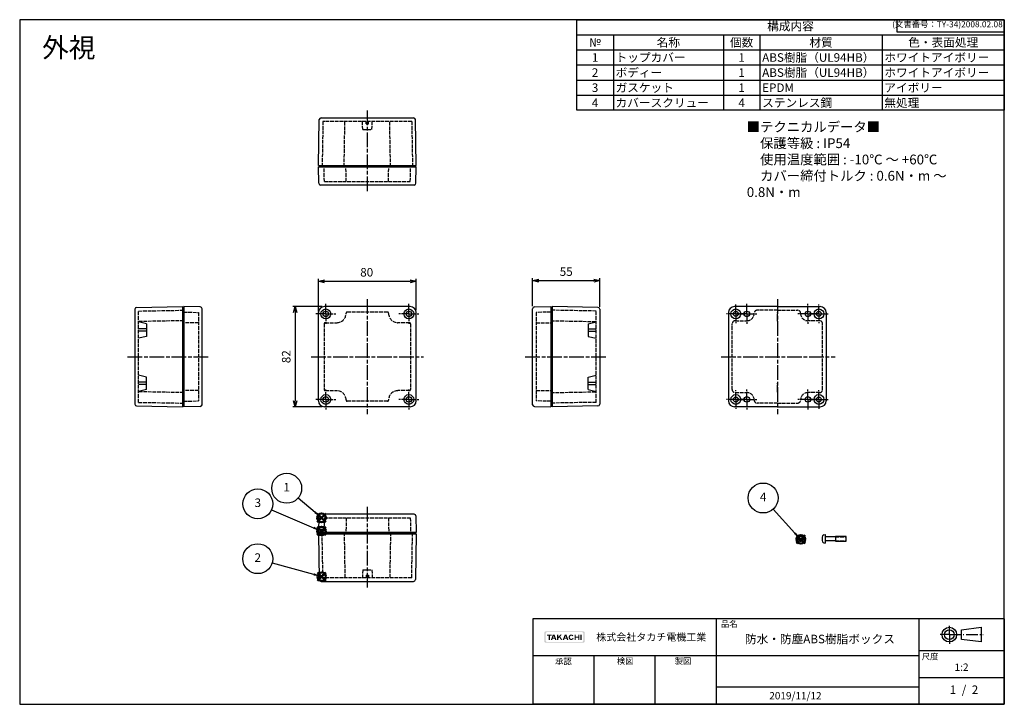
# Model space of a CAD drawing. Units: millimetres. Extents: x -72 to 1550, y 743 to 1303.
# Drawn here: x -72 to 734, y 743 to 1303 of the extents above; entities that cross this region are included whole.
import ezdxf
from ezdxf.enums import TextEntityAlignment as Align

# ---------------------------------------------------------------- set-up
doc = ezdxf.new("R2010")
doc.units = ezdxf.units.MM
for name, pattern in [('AM_ISO02W050x2', [3.75, 3, -0.75]), ('AM_ISO08W050', [18, 12, -1.5, 3, -1.5]), ('AM_ISO08W050x2', [9, 6, -0.75, 1.5, -0.75]), ('gen7a', [6.875, 4.75, -0.875, 0.375, -0.875])]:
    doc.linetypes.add(name, pattern=pattern)
doc.layers.add('7A', color=4, linetype='gen7a')
doc.layers.add('RAHM2', color=1, linetype='Continuous')
doc.layers.add('AM_12', color=7, linetype='Continuous', lineweight=50, plot=False)
for name, color, linetype, lineweight in [('AM_5', 3, 'Continuous', 25), ('AM_7', 4, 'AM_ISO08W050', 25), ('AM_8', 1, 'Continuous', 25), ('ｶﾊﾞｰｽｸﾘｭｰ', 8, 'Continuous', 25), ('ｶﾊﾞｰｽｸﾘｭｰ0', 8, 'AM_ISO02W050x2', 25), ('ｶﾞｽｹｯﾄ', 5, 'Continuous', 25), ('ﾄｯﾌﾟｶﾊﾞｰ', 7, 'Continuous', 25), ('ﾄｯﾌﾟｶﾊﾞｰ0', 7, 'AM_ISO02W050x2', 25), ('ﾎﾞﾃﾞｨｰ', 2, 'Continuous', 25), ('ﾎﾞﾃﾞｨｰ0', 2, 'AM_ISO02W050x2', 25)]:
    doc.layers.add(name, color=color, linetype=linetype, lineweight=lineweight)
doc.styles.add('ACISOTS', font='isocp.shx', dxfattribs={"height": 1, "bigfont": 'extfont.shx'})
doc.styles.get("Standard").update_dxf_attribs({"font": 'ISOCP.SHX', "bigfont": 'EXTFONT.SHX'})
doc.styles.add('takachi1', font='txt', dxfattribs={"height": 2.5})
doc.dimstyles.new('AM_ISO$0', dxfattribs={"dimtxt": 3.5, "dimasz": 2.5, "dimexe": 1, "dimexo": 1, "dimgap": 1.5, "dimtad": 1, "dimdsep": 46, "dimtxsty": 'STANDARD', "dimblk": 'OPEN30', "dimcen": 0, "dimclrd": 3, "dimclre": 3, "dimclrt": 2, "dimadec": 0, "dimazin": 2, "dimtp": 0.1, "dimtm": 0.1, "dimtfac": 0.71, "dimtmove": 0, "dimatfit": 3, "dimldrblk": 'OPEN30', "dimfxl": 1, "dimlwd": -1, "dimlwe": -1, "dimarcsym": 0})

# ---------------------------------------------------------------- blocks, each defined once
blk = doc.blocks.new('TK-A3')
for p, q in [((359, 280), (359, 275)), ((359, 275), (403, 275))]:
    blk.add_line(p, q)
blk.add_lwpolyline([(0, 0), (403, 0), (403, 280), (0, 280.0000000000001)], close=True)
at = {"insert": (402.3592953827349, 276.108542987227), "char_height": 2.5, "width": 43.07840397728298, "attachment_point": 9}
blk.add_mtext('(文書番号：TY-34)2008.02.08', dxfattribs=at)
blk = doc.blocks.new('A$C0FAF06CF')
at = {"layer": 'AM_8'}
h = blk.add_hatch(color=1, dxfattribs=at)
edge = h.paths.add_edge_path()
edge.add_line((-8.013599999999968, -2.41150000000041), (8.013600000000068, -2.411500000000414))
edge.add_arc((8.013600000000054, -1.773380000000512), 0.6381199999999012, 270, 360)
edge.add_line((8.651719999999955, -1.773380000000512), (8.651719999999967, 1.773379999999486))
edge.add_arc((8.013600000000025, 1.773379999999429), 0.638119999999958, 5.1039e-12, 90.00000000000126)
edge.add_line((8.013599999999997, 2.41149999999939), (-8.013599999999997, 2.411499999999387))
edge.add_arc((-8.013600000000025, 1.773379999999436), 0.638119999999951, 89.99999999999682, 179.9999999999955)
edge.add_line((-8.651719999999983, 1.773379999999486), (-8.651719999999983, -1.773380000000505))
edge.add_arc((-8.013600000000025, -1.773380000000457), 0.638119999999951, 180.0000000000043, 270.0000000000045)
edge = h.paths.add_edge_path(flags=16)
edge.add_line((-7.47193999999996, 2.092439999999486), (7.471940000000017, 2.092439999999479))
edge.add_arc((7.471940000000046, 1.550779999999479), 0.5416600000000003, 7.958078640513122e-13, 90.00000000000148, ccw=False)
edge.add_line((8.013600000000025, 1.550779999999486), (8.013600000000025, -1.550780000000505))
edge.add_arc((7.471940000000017, -1.550780000000502), 0.5416600000000074, 270, 359.99999999999966, ccw=False)
edge.add_line((7.471940000000017, -2.092440000000506), (-7.47193999999996, -2.092440000000513))
edge.add_arc((-7.47193999999996, -1.550780000000505), 0.5416600000000074, 180, 270, ccw=False)
edge.add_line((-8.013599999999968, -1.550780000000505), (-8.013599999999968, 1.550779999999486))
edge.add_arc((-7.47193999999996, 1.550779999999486), 0.5416600000000003, 90, 180, ccw=False)
for points in [[(-5.453699999999969, 0.5935999999994924), (-5.453699999999969, 1.038799999999492), (-7.531299999999987, 1.038799999999492), (-7.531299999999987, 0.5935999999994924), (-6.759619999999983, 0.5935999999994924), (-6.759619999999983, -1.224300000000516), (-6.225379999999972, -1.224300000000516), (-6.225379999999972, 0.5935999999994924)], [(-3.146079999999983, 1.038799999999492), (-3.146079999999983, -1.224300000000516), (-2.671199999999942, -1.224300000000516), (-2.671199999999942, -0.6184186206901412), (-2.193432261217481, -0.1027759420753025), (-1.520149446800417, -1.224300000000516), (-0.9571799999999939, -1.224300000000516), (-1.851807874889658, 0.2659306476478651), (-1.135707252964408, 1.038799999999492), (-1.788279380580377, 1.038799999999492), (-2.671199999999942, 0.085886028951558), (-2.671199999999942, 1.038799999999492)], [(4.304715008555604, 1.038799999999492), (4.304715008555604, -1.224300000000516), (4.775885008555576, -1.224300000000516), (4.775885008555576, -0.315350000000512), (5.829525008555606, -0.315350000000512), (5.829525008555606, -1.224300000000516), (6.300695008555578, -1.224300000000516), (6.300695008555578, 1.038799999999492), (5.829525008555606, 1.038799999999492), (5.829525008555606, 0.1298499999994878), (4.775885008555576, 0.1298499999994878), (4.775885008555576, 1.038799999999492)], [(7.280135008555589, -1.224300000000516), (7.280135008555589, 1.038799999999492), (6.805255008555604, 1.038799999999492), (6.805255008555604, -1.224300000000516)]]:
    blk.add_hatch(color=1, dxfattribs=at).paths.add_polyline_path(points)
h = blk.add_hatch(color=1, dxfattribs=at)
h.paths.add_polyline_path([(-5.264049114754044, -1.224300000000516), (-5.084217508196672, -0.734580000000511), (-4.161102491803262, -0.734580000000511), (-3.981270885245876, -1.224300000000516), (-3.420619999999971, -1.224300000000516), (-4.251659999999958, 1.038799999999492), (-4.993659999999977, 1.038799999999492), (-5.82469999999995, -1.224300000000516)])
h.paths.add_polyline_path([(-4.332759934426206, -0.2671200000005083), (-4.912560065573728, -0.2671200000005083), (-4.622659999999967, 0.5223399999994971)], flags=16)
h = blk.add_hatch(color=1, dxfattribs=at)
h.paths.add_polyline_path([(-0.1961891147540484, -1.224300000000516), (-0.0163575081966769, -0.734580000000511), (0.9067575081967476, -0.734580000000511), (1.086589114754119, -1.224300000000516), (1.64724000000001, -1.224300000000516), (0.8162000000000375, 1.038799999999492), (0.0742000000000189, 1.038799999999492), (-0.7568399999999543, -1.224300000000516)])
h.paths.add_polyline_path([(0.7351000655737892, -0.2671200000005083), (0.1552999344262673, -0.2671200000005083), (0.4452000000000283, 0.5223399999994971)], flags=16)
h = blk.add_hatch(color=1, dxfattribs=at)
edge = h.paths.add_edge_path()
edge.add_ellipse((2.878960000000006, -0.0927500000005264), major_axis=(0, 0.7271600000000495), ratio=0.8673469387754511, start_angle=308.5505407908052, end_angle=246.5820184016549)
edge.add_line((3.469375036740871, -0.3484654247793539), (3.94113500855559, -0.5527900000005097))
edge.add_arc((2.878960000000006, -0.0927500000005122), 1.157520000000026, 38.550540790803325, 336.58201840165333, ccw=False)
edge.add_line((3.784208621486186, 0.6286219454599618), (3.397792961318373, 0.3206961337928842))
blk = doc.blocks.new('TK-仕様書NEW')
for p, q in [((0, 35), (-193, 35)), ((-193, 35), (-193, 0)), ((-118, 35), (-118, 0)), ((-35, 35), (-35, 0)), ((0, 35), (0, 0)), ((-17.5, 30.5), (-9.5, 31.5)), ((-17.5, 26.5), (-17.5, 30.5)), ((-9.5, 31.5), (-9.5, 25.5)), ((-9.5, 25.5), (-17.5, 26.5)), ((-35, 22), (0, 22)), ((-193.0000000000001, 19.99999999999994), (-35, 19.99999999999994)), ((-168.0000000000001, 19.99999999999993), (-168, 0)), ((-143.0000000000001, 19.99999999999993), (-143, 0)), ((-35, 11), (0, 11)), ((-35.00000000000011, 7), (-118, 7)), ((0, 0), (-193, 0))]:
    blk.add_line(p, q)
for radius in [3, 2]:
    blk.add_circle((-22.5, 28.5), radius)
at = {"layer": '7A'}
for q in [(-26.22303737125117, 28.5), (-22.5, 32.07478664473149), (-22.5, 24.78991724228479), (-8.718691599714703, 28.5)]:
    blk.add_line((-22.5, 28.5), q, dxfattribs=at)
at = {"xscale": 0.9599999999999999, "yscale": 0.9599999999999999, "zscale": 0.9599999999999999}
blk.add_blockref('A$C0FAF06CF', (-180, 27.49999999999997), dxfattribs=at)
at = {"insert": (-167, 27.49999999999997), "char_height": 3, "width": 42.88435181670968, "attachment_point": 4}
blk.add_mtext('\\fＭＳ ゴシック|b0|i0|c128|p49;株式会社タカチ電機工業', dxfattribs=at)
for tag, p in [('品名', (-106.1561493930892, 24.94727555274869)), ('型番', (-106.1391682485609, 11.53771236320705))]:
    blk.add_attdef(tag, p, '', height=3.5)
for tag, height, p in [('GEN-TITLE-SCA', 3, (-17.5, 14.79266317345349)), ('承認', 3.5, (-180.7195176573868, 7.729076668239944)), ('検図', 3.5, (-155.5000000000001, 7.72907666823994)), ('製図', 3.5, (-130.5000000000001, 7.72907666823994)), ('総ページ数', 3.5, (-12, 5.5)), ('ページNO.', 3.5, (-21, 5.5))]:
    blk.add_attdef(tag, text='', height=height).set_placement(p, align=Align.MIDDLE)
blk.add_attdef('GEN-TITLE-DAT', text='', height=3).set_placement((-85.5, 3.5), align=Align.MIDDLE_CENTER)
at = {"layer": 'RAHM2', "char_height": 2.5}
for s, insert, width, attachment_point in [('品名', (-116, 32.55103540727967), 90, 4), ('尺度', (-33.80025513713145, 20.80103540727967), 20, 1), ('承認', (-180.4289022005786, 18.8010354072796), 17, 2), ('検図', (-155.1678725559621, 18.92584712714763), 17, 2), ('製図', (-131.4954787961751, 18.95800561859732), 17, 2)]:
    blk.add_mtext(s, dxfattribs=dict(at, insert=insert, width=width, attachment_point=attachment_point))
at = {"layer": 'RAHM2', "color": 0, "insert": (-16.5, 5.5), "char_height": 3.5, "width": 4.469919821818734, "attachment_point": 5}
blk.add_mtext('/', dxfattribs=at)
blk = doc.blocks.new('A$C2F0417A4')
at = {"layer": 'ｶﾊﾞｰｽｸﾘｭｰ'}
for p, q in [((-2.100000000000022, -0.4772727272726911), (-2.099999999999994, 0.4772727272727196)), ((-2.099999999999965, 0.4772727272727196), (-1.813636363636362, 0.4772727272727196)), ((-0.4772727272726911, 2.100000000000051), (0.4772727272727196, 2.100000000000051)), ((-0.4772727272727196, 1.813636363636334), (-0.4772727272727196, 2.100000000000051)), ((0.4772727272727196, 2.100000000000051), (0.4772727272727196, 1.813636363636447)), ((1.813636363636305, 0.4772727272727196), (2.100000000000022, 0.4772727272727196)), ((2.099999999999994, 0.4772727272726911), (2.099999999999994, -0.4772727272726911)), ((-1.813636363636305, -0.4772727272726911), (-2.100000000000022, -0.4772727272726911)), ((-0.4772727272726911, -2.099999999999909), (-0.4772727272726911, -1.813636363636305)), ((0.477272727272748, -2.100000000000022), (-0.4772727272726343, -2.100000000000022)), ((0.477272727272748, -1.813636363636305), (0.477272727272748, -2.100000000000022)), ((2.099999999999994, -0.4772727272726911), (1.813636363636362, -0.4772727272726911))]:
    blk.add_line(p, q, dxfattribs=at)
blk.add_circle((0, 0), 3.499999999999148, dxfattribs=at)
for centre, start, end in [((-1.813636363636362, 1.813636363636334), 270, 0), ((1.813636363636305, 1.813636363636334), 180, 270), ((-1.813636363636277, -1.813636363636305), 0, 90), ((1.813636363636362, -1.813636363636305), 90, 180)]:
    blk.add_arc(centre, 1.336363636363619, start, end, dxfattribs=at)
blk = doc.blocks.new('A$C70FE623C')
at = {"layer": 'ｶﾊﾞｰｽｸﾘｭｰ'}
for p, q in [((-1.119415189819051, 3.402063861109638), (5.68e-14, 3.499999999997527)), ((5.68e-14, 3.499999999997527), (-5.68e-14, -3.499999999997527)), ((8.500000000000057, 1.724999999999994), (0.2000000000000455, 1.72499999999998)), ((8.500000000000057, 1.999999999999374), (8.499999999999943, -1.999999999999658)), ((17.00000000000005, 1.999999999999374), (8.500000000000057, 1.999999999999374)), ((17, -1.999999999999658), (17, 1.999999999999374)), ((-1.119415189819051, -3.402063861109638), (-5.68e-14, -3.499999999997527)), ((8.499999999999943, -1.724999999999994), (0.1999999999999602, -1.72499999999998)), ((8.499999999999972, -1.999999999999658), (17.00000000000005, -1.999999999999658))]:
    blk.add_line(p, q, dxfattribs=at)
for centre, radius, start, end in [((6.400000000000005, 0), 9, 164.119149991739, 195.880850008261), ((-1.006112724247202, 2.107010753590486), 1.3, 94.9999999999965, 164.1191499917425), ((0.2000000000000455, 1.924999999999982), 0.2, 179.9999999999992, 270), ((-1.006112724247287, -2.1070107535906), 1.3, 195.8808500082539, 265.0000000000067), ((0.1999999999999602, -1.924999999999982), 0.2, 90, 179.9999999999992)]:
    blk.add_arc(centre, radius, start, end, dxfattribs=at)
at = {"layer": 'ｶﾊﾞｰｽｸﾘｭｰ0'}
for p, q in [((8.500000000000028, 1.599999999999411), (17.00000000000005, 1.599999999999454)), ((8.499999999999972, -1.599999999999724), (17.00000000000005, -1.599999999999738))]:
    blk.add_line(p, q, dxfattribs=at)
blk = doc.blocks.new('*S55')
at = {"layer": 'AM_12', "color": 4}
for p, q in [((171.3560077460817, 892.2191588656513), (178.3560077460817, 899.2191588656513)), ((171.3560077460817, 899.2191588656513), (178.3560077460817, 892.2191588656513))]:
    blk.add_line(p, q, dxfattribs=at)
blk.add_circle((174.8560077460817, 895.7191588656513), 3.5, dxfattribs=at)
blk = doc.blocks.new('*S56')
at = {"layer": 'AM_12', "color": 4}
for p, q in [((171.6080090618768, 844.0219700072518), (178.6080090618768, 851.0219700072518)), ((171.6080090618768, 851.0219700072518), (178.6080090618768, 844.0219700072518))]:
    blk.add_line(p, q, dxfattribs=at)
blk.add_circle((175.1080090618768, 847.5219700072518), 3.5, dxfattribs=at)
blk = doc.blocks.new('*S57')
at = {"layer": 'AM_12', "color": 4}
for p, q in [((171.4382525767994, 881.3721812563091), (178.4382525767994, 888.3721812563091)), ((171.4382525767994, 888.3721812563091), (178.4382525767994, 881.3721812563091))]:
    blk.add_line(p, q, dxfattribs=at)
blk.add_circle((174.9382525767994, 884.8721812563091), 3.5, dxfattribs=at)
blk = doc.blocks.new('*S58')
at = {"layer": 'AM_12', "color": 4}
for p, q in [((563.8513188673124, 874.5602318227719), (570.8513188673124, 881.5602318227719)), ((563.8513188673124, 881.5602318227719), (570.8513188673124, 874.5602318227719))]:
    blk.add_line(p, q, dxfattribs=at)
blk.add_circle((567.3513188673124, 878.0602318227719), 3.5, dxfattribs=at)
blk = doc.blocks.new('_Open30')
at = {"color": 0, "linetype": 'ByBlock', "lineweight": -2}
for p, q in [((-1, 0.26794919), (0, 0)), ((0, 0), (-1, -0.26794919)), ((0, 0), (-1, 0))]:
    blk.add_line(p, q, dxfattribs=at)
blk = doc.blocks.new('*D18')
at = {"layer": 'AM_5', "color": 3}
for p, q in [((172.4424363058458, 1064.463629755542), (172.4424363058458, 1091.098829478316)), ((177.4424363058458, 1089.098829478316), (247.4424363058458, 1089.098829478316)), ((252.4424363058458, 1065.463629755542), (252.4424363058458, 1091.098829478316))]:
    blk.add_line(p, q, dxfattribs=at)
at = {"layer": 'Defpoints', "color": 0}
for p in [(252.4424363058458, 1089.098829478316), (172.4424363058458, 1062.463629755542), (252.4424363058458, 1063.463629755542)]:
    blk.add_point(p, dxfattribs=at)
at = {"layer": 'AM_5', "color": 3, "xscale": 5, "yscale": 5, "zscale": 5, "rotation": 180}
blk.add_blockref('_Open30', (172.4424363058458, 1089.098829478316), dxfattribs=at)
at = {"layer": 'AM_5', "color": 3, "xscale": 5, "yscale": 5, "zscale": 5}
blk.add_blockref('_Open30', (252.4424363058458, 1089.098829478316), dxfattribs=at)
at = {"layer": 'AM_5', "color": 2, "insert": (211.940617448771, 1095.598829478316), "char_height": 7, "attachment_point": 5}
blk.add_mtext('80', dxfattribs=at)
blk = doc.blocks.new('*D19')
at = {"layer": 'AM_5'}
for p, q in [((175.4424363058458, 1068.463629755542), (151.4424363058458, 1068.463629755542)), ((153.4424363058458, 1063.463629755542), (153.4424363058458, 991.4636297555421)), ((175.4424363058458, 986.4636297555421), (151.4424363058458, 986.4636297555421))]:
    blk.add_line(p, q, dxfattribs=at)
at = {"layer": 'Defpoints', "color": 0}
for p in [(177.4424363058458, 1068.463629755542), (153.4424363058458, 986.4636297555421), (177.4424363058458, 986.4636297555421)]:
    blk.add_point(p, dxfattribs=at)
at = {"layer": 'AM_5', "xscale": 5, "yscale": 5, "zscale": 5}
for p, rotation in [((153.4424363058458, 1068.463629755542), 90), ((153.4424363058458, 986.4636297555421), 270)]:
    blk.add_blockref('_Open30', p, dxfattribs=dict(at, rotation=rotation))
at = {"layer": 'AM_5', "color": 2, "insert": (146.9417473294677, 1027.463629755542), "char_height": 7, "attachment_point": 5, "rotation": 90}
blk.add_mtext('82', dxfattribs=at)
blk = doc.blocks.new('*D20')
at = {"layer": 'AM_5', "color": 3}
for p, q in [((347.7394158141521, 1068.727757886942), (347.7394158141521, 1091.637156363536)), ((352.7394158141522, 1089.637156363536), (397.7394158141521, 1089.637156363536)), ((402.7394158141521, 1068.308836328672), (402.7394158141521, 1091.637156363536))]:
    blk.add_line(p, q, dxfattribs=at)
at = {"layer": 'Defpoints', "color": 0}
for p in [(402.7394158141521, 1089.637156363536), (347.7394158141521, 1066.727757886942), (402.7394158141521, 1066.308836328672)]:
    blk.add_point(p, dxfattribs=at)
at = {"layer": 'AM_5', "color": 3, "xscale": 5, "yscale": 5, "zscale": 5, "rotation": 180}
blk.add_blockref('_Open30', (347.7394158141521, 1089.637156363536), dxfattribs=at)
at = {"layer": 'AM_5', "color": 3, "xscale": 5, "yscale": 5, "zscale": 5}
blk.add_blockref('_Open30', (402.7394158141521, 1089.637156363536), dxfattribs=at)
at = {"layer": 'AM_5', "color": 2, "insert": (375.2394158141521, 1096.137156363536), "char_height": 7, "attachment_point": 5}
blk.add_mtext('55', dxfattribs=at)

msp = doc.modelspace()

# ---------------------------------------------------------------- hatches: boundary and pattern name
at = {"layer": 'ｶﾞｽｹｯﾄ'}
h = msp.add_hatch(dxfattribs=at)
h.set_pattern_fill('_U', color=256, scale=0.6, angle=45, style=0, pattern_type=0)
h.set_pattern_definition([(45, (-14.95102157350518, 693.7692880745418), (-0.4242640687119285, 0.4242640687119285), [])])
h.paths.add_polyline_path([(173.8424363058459, 886.1215774550709), (173.8424363058459, 883.6215774550709), (175.4424363058459, 883.6215774550709), (176.0424363058461, 883.6215774550709), (176.0424363058461, 886.1215774550709)])

# ---------------------------------------------------------------- linework, layer by layer
at = {"color": 7}
for p, q in [((383.8672153490291, 1229.004607119746), (383.8672153490291, 1303.104607119746)), ((383.8672153490291, 1303.104607119746), (733.867215349029, 1303.104607119746)), ((733.867215349029, 1303.104607119746), (733.867215349029, 1229.004607119746)), ((733.867215349029, 1229.004607119746), (383.8672153490291, 1229.004607119746))]:
    msp.add_line(p, q, dxfattribs=at)
at = {"color": 1}
for p, q in [((383.8672153490291, 1290.754607119747), (733.867215349029, 1290.754607119747)), ((413.867215349029, 1290.754607119747), (413.867215349029, 1278.404607119747)), ((503.867215349029, 1290.754607119747), (503.867215349029, 1278.404607119747)), ((533.867215349029, 1290.754607119747), (533.867215349029, 1278.404607119747)), ((633.867215349029, 1290.754607119747), (633.867215349029, 1278.404607119747)), ((383.8672153490291, 1278.404607119747), (733.867215349029, 1278.404607119747)), ((413.867215349029, 1278.404607119747), (413.867215349029, 1266.054607119747)), ((503.867215349029, 1278.404607119747), (503.867215349029, 1266.054607119747)), ((533.867215349029, 1278.404607119747), (533.867215349029, 1266.054607119747)), ((633.867215349029, 1278.404607119747), (633.867215349029, 1266.054607119747)), ((383.8672153490291, 1266.054607119747), (733.867215349029, 1266.054607119747)), ((413.867215349029, 1266.054607119747), (413.867215349029, 1253.704607119747)), ((503.867215349029, 1266.054607119747), (503.867215349029, 1253.704607119747)), ((533.867215349029, 1266.054607119747), (533.867215349029, 1253.704607119747)), ((633.867215349029, 1266.054607119747), (633.867215349029, 1253.704607119747)), ((383.8672153490291, 1253.704607119747), (733.867215349029, 1253.704607119747)), ((413.867215349029, 1253.704607119747), (413.867215349029, 1241.354607119746)), ((503.867215349029, 1253.704607119747), (503.867215349029, 1241.354607119746)), ((533.867215349029, 1253.704607119747), (533.867215349029, 1241.354607119746)), ((633.867215349029, 1253.704607119747), (633.867215349029, 1241.354607119746)), ((383.8672153490291, 1241.354607119746), (733.867215349029, 1241.354607119746)), ((413.867215349029, 1241.354607119746), (413.867215349029, 1229.004607119746)), ((503.867215349029, 1241.354607119746), (503.867215349029, 1229.004607119746)), ((533.867215349029, 1241.354607119746), (533.867215349029, 1229.004607119746)), ((633.867215349029, 1241.354607119746), (633.867215349029, 1229.004607119746))]:
    msp.add_line(p, q, dxfattribs=at)
at = {"layer": 'AM_5', "color": 3}
for p, q in [((155.7813054728865, 911.8808689066527), (169.6649620595, 900.138332069479)), ((544.6483105092376, 902.7745269608802), (562.4412025105617, 883.1147821446652)), ((134.0431323065565, 902.2610135282143), (168.4779580946086, 887.5296758109737)), ((134.5564356495859, 858.9108315041886), (168.4976499584212, 849.4186896196024))]:
    msp.add_line(p, q, dxfattribs=at)
for centre in [(146.4281053864567, 919.7916304466822), (122.780476404944, 907.0792167246219), (536.4282242198249, 911.85707513827), (122.7590983291081, 862.2101241779088)]:
    msp.add_circle(centre, 12.25, dxfattribs=at)
for points in [[(169.0698354824048, 899.4346908430109), (170.2600886365951, 900.841973295947), (175.0096478231741, 895.6178969037479)], [(168.1154846764026, 886.6823862268027), (168.8404315128146, 888.3769653951446), (174.9137614669586, 884.7764168415979)], [(561.7579224267467, 882.4963850672043), (563.1244825943766, 883.7331792221261), (567.1383946759403, 877.924754614728)], [(168.2494441762332, 848.5311759532068), (168.7458557406093, 850.3062032859979), (175.2389855701228, 847.5333795203338)]]:
    msp.add_trace(points, dxfattribs=at)
at = {"layer": 'AM_7'}
for p, q in [((212.4424363058473, 1228.846551875782), (212.4424363058468, 1161.846551875782)), ((212.4424363058458, 1074.463629755542), (212.4424363058458, 980.4636297555422)), ((548.0937853156781, 1074.463629755542), (548.0937853156782, 980.4636297555422)), ((16.14545679753948, 1027.463629755541), (83.14545679753948, 1027.463629755541)), ((166.4424363058458, 1027.463629755542), (258.4424363058458, 1027.463629755542)), ((341.7394158141521, 1027.463629755542), (408.7394158141521, 1027.463629755542)), ((502.0937853156781, 1027.463629755542), (595.392848899083, 1027.463629755542)), ((212.4424363058458, 904.6215774550709), (212.4424363058458, 837.6215774550709))]:
    msp.add_line(p, q, dxfattribs=at)
at = {"layer": 'AM_7', "linetype": 'AM_ISO08W050x2'}
for p, q in [((178.4424363058458, 1062.463629755542), (178.4424363058458, 1070.713629755542)), ((246.4424363058457, 1062.463629755542), (246.4424363058457, 1070.713629755542)), ((514.0937853156781, 1062.463629755542), (514.0937853156781, 1070.163629755542)), ((523.0937853156781, 1062.463629755542), (523.0937853156781, 1070.713629755542)), ((573.0937853156781, 1062.463629755542), (573.0937853156781, 1070.713629755542)), ((582.0937853156781, 1062.463629755542), (582.0937853156781, 1070.163629755542)), ((178.4424363058458, 1062.463629755542), (170.1924363058458, 1062.463629755542)), ((178.4424363058458, 1062.463629755542), (186.6924363058458, 1062.463629755542)), ((178.4424363058458, 1062.463629755542), (178.4424363058458, 1054.213629755542)), ((246.4424363058457, 1062.463629755542), (238.1924363058457, 1062.463629755542)), ((246.4424363058457, 1062.463629755542), (254.6924363058457, 1062.463629755542)), ((246.4424363058457, 1062.463629755542), (246.4424363058457, 1054.213629755542)), ((514.0937853156781, 1062.463629755542), (506.393785315678, 1062.463629755542)), ((514.0937853156781, 1062.463629755542), (521.7937853156781, 1062.463629755542)), ((514.0937853156781, 1062.463629755542), (514.0937853156781, 1054.763629755542)), ((523.0937853156781, 1062.463629755542), (514.8437853156781, 1062.463629755542)), ((523.0937853156781, 1062.463629755542), (531.3437853156781, 1062.463629755542)), ((523.0937853156781, 1062.463629755542), (523.0937853156781, 1054.213629755542)), ((548.0937853156781, 1056.463629755542), (548.0937853156781, 1063.713629755542)), ((548.0937853156781, 1056.463629755542), (548.0937853156781, 1049.213629755542)), ((573.0937853156781, 1062.463629755542), (564.8437853156781, 1062.463629755542)), ((573.0937853156781, 1062.463629755542), (581.3437853156781, 1062.463629755542)), ((573.0937853156781, 1062.463629755542), (573.0937853156781, 1054.213629755542)), ((582.0937853156781, 1062.463629755542), (574.393785315678, 1062.463629755542)), ((582.0937853156781, 1062.463629755542), (589.7937853156782, 1062.463629755542)), ((582.0937853156781, 1062.463629755542), (582.0937853156781, 1054.763629755542)), ((178.4424363058458, 992.4636297555421), (178.4424363058458, 1000.713629755542)), ((246.4424363058457, 992.4636297555421), (246.4424363058457, 1000.713629755542)), ((514.0937853156781, 992.4636297555421), (514.0937853156781, 1000.163629755542)), ((523.0937853156781, 992.4636297555421), (523.0937853156781, 1000.713629755542)), ((548.0937853156781, 998.4636297555422), (548.0937853156781, 1005.713629755542)), ((573.0937853156781, 992.4636297555421), (573.0937853156781, 1000.713629755542)), ((582.0937853156781, 992.4636297555421), (582.0937853156781, 1000.163629755542)), ((178.4424363058458, 992.4636297555421), (170.1924363058458, 992.4636297555421)), ((178.4424363058458, 992.4636297555421), (186.6924363058458, 992.4636297555421)), ((178.4424363058458, 992.4636297555421), (178.4424363058458, 984.2136297555422)), ((246.4424363058457, 992.4636297555421), (238.1924363058457, 992.4636297555421)), ((246.4424363058457, 992.4636297555421), (254.6924363058457, 992.4636297555421)), ((246.4424363058457, 992.4636297555421), (246.4424363058457, 984.2136297555422)), ((514.0937853156781, 992.4636297555421), (506.393785315678, 992.4636297555421)), ((514.0937853156781, 992.4636297555421), (521.7937853156781, 992.4636297555421)), ((514.0937853156781, 992.4636297555421), (514.0937853156781, 984.7636297555423)), ((523.0937853156781, 992.4636297555421), (514.8437853156781, 992.4636297555421)), ((523.0937853156781, 992.4636297555421), (531.3437853156781, 992.4636297555421)), ((523.0937853156781, 992.4636297555421), (523.0937853156781, 984.2136297555422)), ((548.0937853156781, 998.4636297555422), (548.0937853156781, 991.2136297555422)), ((573.0937853156781, 992.4636297555421), (564.8437853156781, 992.4636297555421)), ((573.0937853156781, 992.4636297555421), (581.3437853156781, 992.4636297555421)), ((573.0937853156781, 992.4636297555421), (573.0937853156781, 984.2136297555422)), ((582.0937853156781, 992.4636297555421), (574.393785315678, 992.4636297555421)), ((582.0937853156781, 992.4636297555421), (589.7937853156782, 992.4636297555421)), ((582.0937853156781, 992.4636297555421), (582.0937853156781, 984.7636297555423))]:
    msp.add_line(p, q, dxfattribs=at)
at = {"layer": 'ﾄｯﾌﾟｶﾊﾞｰ'}
for p, q in [((172.678536631709, 1169.320373266127), (172.4424363058469, 1182.846551875782)), ((252.4424363058468, 1182.846551875782), (172.4424363058469, 1182.846551875782)), ((252.2063359799845, 1169.320373266126), (252.4424363058468, 1182.846551875782)), ((250.7065644372499, 1167.846551875782), (174.1783081744436, 1167.846551875782)), ((62.14545679753948, 1068.463629755542), (62.14545679753993, 986.4636297555421)), ((75.6716354071954, 1068.227529429679), (62.14545679753948, 1068.463629755542)), ((77.14545679753948, 988.1995016241425), (77.14545679753948, 1066.727757886942)), ((247.4424363058457, 1068.463629755542), (177.4424363058458, 1068.463629755542)), ((347.7394158141521, 988.1995016241425), (347.7394158141521, 1066.727757886942)), ((349.2132372044962, 1068.227529429679), (362.7394158141521, 1068.463629755542)), ((362.7394158141521, 1068.463629755542), (362.7394158141517, 986.4636297555421)), ((172.4424363058457, 991.4636297555421), (172.4424363058458, 1063.463629755542)), ((252.4424363058458, 991.4636297555421), (252.4424363058457, 1063.463629755542)), ((75.67163540719636, 986.6997300814047), (62.14545679754045, 986.4636297555421)), ((247.4424363058457, 986.4636297555422), (177.4424363058458, 986.4636297555422)), ((349.2132372044953, 986.6997300814047), (362.7394158141511, 986.4636297555421)), ((172.6785366317081, 897.1477560647269), (172.4424363058458, 883.6215774550709)), ((250.706564437249, 898.6215774550709), (174.1783081744427, 898.6215774550711)), ((252.2063359799836, 897.1477560647269), (252.4424363058457, 883.6215774550709)), ((252.4424363058457, 883.6215774550709), (172.4424363058458, 883.6215774550709))]:
    msp.add_line(p, q, dxfattribs=at)
for centre, radius in [((178.4424363058458, 1062.463629755542), 4), ((178.4424363058458, 1062.463629755542), 2.25), ((246.4424363058459, 1062.463629755542), 4), ((246.4424363058457, 1062.463629755542), 2.25), ((178.4424363058458, 992.4636297555421), 4), ((178.4424363058458, 992.4636297555421), 2.25), ((246.4424363058459, 992.4636297555421), 4), ((246.4424363058457, 992.4636297555421), 2.25)]:
    msp.add_circle(centre, radius, dxfattribs=at)
for centre, radius, start, end in [((174.1783081744436, 1169.346551875782), 1.5, 181.0000000000017, 269.9999999999992), ((250.7065644372499, 1169.346551875782), 1.5, 269.9999999999992, 358.9999999999982), ((75.64545679753937, 1066.727757886942), 1.5, 0, 88.99999999999824), ((177.4424363058458, 1063.463629755542), 5, 90, 180), ((247.4424363058457, 1063.463629755542), 5, 0, 90), ((349.2394158141522, 1066.727757886942), 1.5, 91.00000000000178, 180), ((177.4424363058458, 991.4636297555421), 5, 180, 270), ((247.4424363058457, 991.4636297555421), 5, 270, 0), ((75.64545679754033, 988.1995016241425), 1.5, 271.0000000000018, 0), ((349.2394158141512, 988.1995016241425), 1.5, 180, 268.9999999999966), ((174.1783081744427, 897.121577455071), 1.5, 90, 178.9999999999982), ((250.706564437249, 897.1215774550708), 1.5, 1.000000000001775, 90)]:
    msp.add_arc(centre, radius, start, end, dxfattribs=at)
at = {"layer": 'ﾄｯﾌﾟｶﾊﾞｰ0'}
for p, q in [((177.2518970849855, 1170.846551875783), (177.042436305847, 1182.846551875782)), ((195.1424363058472, 1170.846551875782), (194.9424363058473, 1182.846551875782)), ((229.7424363058464, 1170.846551875782), (229.9424363058465, 1182.846551875782)), ((247.632975526708, 1170.846551875782), (247.8424363058469, 1182.846551875782)), ((177.2518970849855, 1170.846551875783), (247.632975526708, 1170.846551875782)), ((62.14545679753948, 1063.863629755542), (74.14545679753942, 1063.654168976404)), ((74.14545679753942, 1063.654168976404), (74.14545679753937, 991.2730905346803)), ((195.0424363058457, 1062.863629755542), (195.0424363058457, 1062.963629755542)), ((228.9424363058458, 1063.863629755542), (195.9424363058458, 1063.863629755542)), ((362.7394158141521, 1063.863629755542), (350.7394158141522, 1063.654168976404)), ((350.7394158141522, 1063.654168976404), (350.7394158141523, 991.2730905346803)), ((74.14545679753948, 1055.054168976403), (62.14545679753953, 1055.263629755542)), ((177.0424363058458, 1054.363629755542), (177.0424363058456, 1000.563629755543)), ((177.9424363058459, 1055.263629755542), (187.4424363058459, 1055.263629755542)), ((246.9424363058457, 1055.263629755542), (237.4424363058457, 1055.263629755542)), ((247.8424363058458, 1054.363629755542), (247.8424363058461, 1000.563629755543)), ((350.7394158141522, 1055.054168976403), (362.739415814152, 1055.263629755542)), ((74.1454567975397, 999.8730905346816), (62.14545679753976, 999.6636297555427)), ((177.9424363058459, 999.6636297555427), (187.4424363058459, 999.6636297555427)), ((246.9424363058457, 999.6636297555427), (237.4424363058457, 999.6636297555427)), ((350.7394158141519, 999.8730905346816), (362.7394158141518, 999.6636297555427)), ((195.0424363058457, 992.0636297555429), (195.0424363058457, 991.9636297555427)), ((229.8424363058459, 992.0636297555429), (229.8424363058459, 991.9636297555427)), ((62.14545679754028, 991.0636297555418), (74.14545679754022, 991.2730905346803)), ((228.9424363058458, 991.0636297555429), (195.9424363058458, 991.0636297555429)), ((362.7394158141513, 991.0636297555418), (350.7394158141514, 991.2730905346803)), ((177.2518970849845, 895.621577455071), (177.0424363058459, 883.6215774550709)), ((177.2518970849845, 895.621577455071), (247.6329755267071, 895.621577455071)), ((195.1424363058463, 895.621577455071), (194.9424363058463, 883.6215774550709)), ((229.7424363058454, 895.621577455071), (229.9424363058455, 883.6215774550709)), ((247.6329755267071, 895.6215774550711), (247.8424363058458, 883.6215774550712)), ((176.0424363058461, 886.1215774550709), (173.8424363058459, 886.1215774550709)), ((173.8424363058459, 886.1215774550709), (173.8424363058459, 883.6215774550709)), ((176.0424363058461, 886.1215774550709), (176.0424363058461, 883.6215774550709))]:
    msp.add_line(p, q, dxfattribs=at)
for centre, radius, start, end in [((187.4424363058458, 1062.863629755542), 7.599999999999999, 270, 0), ((195.9424363058458, 1062.963629755542), 0.9, 90, 180), ((228.9424363058458, 1062.963629755542), 0.9, 0, 90), ((237.4424363058458, 1062.863629755542), 7.599999999999999, 180, 270), ((177.9424363058459, 1054.363629755542), 0.9, 90, 180), ((246.9424363058457, 1054.363629755542), 0.9, 0, 90), ((177.9424363058459, 1000.563629755543), 0.9, 180, 270), ((187.4424363058458, 992.0636297555429), 7.599999999999999, 0, 90), ((237.4424363058458, 992.0636297555429), 7.599999999999999, 90, 180), ((246.9424363058457, 1000.563629755543), 0.9, 270, 0), ((195.9424363058458, 991.9636297555429), 0.9, 180, 270), ((228.9424363058458, 991.9636297555429), 0.9, 270, 0)]:
    msp.add_arc(centre, radius, start, end, dxfattribs=at)
at = {"layer": 'ﾎﾞﾃﾞｨｰ'}
for p, q in [((172.442436305847, 1183.846551875783), (173.0974581899857, 1221.372730485439)), ((174.5972297327203, 1222.846551875783), (250.2876428789742, 1222.846551875782)), ((252.4424363058468, 1183.846551875782), (251.7874144217088, 1221.372730485438)), ((172.442436305847, 1183.846551875783), (252.4424363058468, 1183.846551875782)), ((172.9424363058469, 1183.846551875783), (172.9598913707751, 1182.846551875782)), ((172.9598913707751, 1182.846551875782), (251.9249812409188, 1182.846551875782)), ((251.9249812409188, 1182.846551875782), (251.942436305847, 1183.846551875782)), ((22.14545679753948, 1066.308836328672), (22.14545679753948, 988.6184231824108)), ((23.61927818788374, 1067.808607871402), (61.14545679753948, 1068.463629755542)), ((61.14545679753948, 1068.463629755541), (61.14545679753971, 986.4636297555421)), ((61.14545679753948, 1067.96362975554), (62.14545679753948, 1067.946174690612)), ((62.14545679753948, 1067.946174690612), (62.14545679753971, 986.9810848204716)), ((363.7394158141522, 1067.96362975554), (362.7394158141521, 1067.946174690612)), ((362.7394158141521, 1067.946174690612), (362.7394158141519, 986.9810848204716)), ((363.7394158141522, 1068.463629755541), (363.7394158141519, 986.4636297555421)), ((401.2655944238079, 1067.808607871402), (363.7394158141522, 1068.463629755542)), ((402.7394158141521, 1066.308836328672), (402.7394158141521, 988.6184231824108)), ((548.0937853156781, 1068.463629755542), (513.0937853156781, 1068.463629755542)), ((548.0937853156781, 1068.463629755542), (583.0937853156781, 1068.463629755542)), ((508.0937853156781, 1063.463629755542), (508.0937853156781, 991.4636297555421)), ((588.0937853156781, 1063.463629755542), (588.0937853156781, 991.4636297555421)), ((31.64545679753948, 1054.327837829242), (25.14545679753948, 1055.827837829242)), ((31.64545679753948, 1050.213629755542), (25.14545679753954, 1050.213629755542)), ((31.64545679753948, 1048.213629755542), (25.14545679753954, 1048.213629755542)), ((31.64545679753948, 1054.327837829242), (31.64545679753948, 1044.099421681842)), ((393.2394158141521, 1054.327837829242), (399.7394158141521, 1055.827837829242)), ((393.2394158141521, 1054.327837829242), (393.2394158141521, 1044.099421681842)), ((393.2394158141521, 1050.213629755542), (399.7394158141521, 1050.213629755542)), ((393.2394158141521, 1048.213629755542), (399.7394158141521, 1048.213629755542)), ((31.64545679753948, 1044.099421681842), (25.14545679753948, 1042.599421681842)), ((393.2394158141521, 1044.099421681842), (399.7394158141521, 1042.599421681842)), ((31.64545679753994, 1010.827837829241), (25.14545679753988, 1012.327837829241)), ((31.64545679754022, 1000.59942168184), (31.64545679753994, 1010.827837829241)), ((393.2394158141517, 1010.827837829241), (399.7394158141517, 1012.327837829241)), ((393.2394158141514, 1000.59942168184), (393.2394158141517, 1010.827837829241)), ((31.64545679754005, 1006.713629755541), (25.14545679754011, 1006.713629755541)), ((31.64545679754011, 1004.713629755541), (25.14545679754017, 1004.713629755541)), ((31.64545679754022, 1000.59942168184), (25.14545679754028, 999.0994216818403)), ((393.2394158141516, 1006.713629755541), (399.7394158141515, 1006.713629755541)), ((393.2394158141515, 1004.713629755541), (399.7394158141515, 1004.713629755541)), ((393.2394158141514, 1000.59942168184), (399.7394158141513, 999.0994216818403)), ((529.0937853156781, 992.0636297555423), (529.0937853156781, 991.9636297555422)), ((567.0937853156781, 992.0636297555423), (567.0937853156781, 991.9636297555422)), ((23.6192781878847, 987.1186516396807), (61.14545679754044, 986.4636297555421)), ((61.14545679754044, 986.9636297555434), (62.14545679754045, 986.9810848204716)), ((363.7394158141511, 986.9636297555434), (362.7394158141511, 986.9810848204716)), ((401.2655944238068, 987.1186516396807), (363.7394158141511, 986.4636297555421)), ((548.0937853156781, 986.4636297555422), (513.0937853156781, 986.4636297555421)), ((548.0937853156781, 986.4636297555422), (583.0937853156781, 986.4636297555421)), ((172.4424363058459, 882.6215774550709), (173.0974581899843, 845.095398845415)), ((172.4424363058459, 882.6215774550709), (252.4424363058457, 882.6215774550709)), ((172.9424363058458, 882.6215774550709), (172.959891370774, 883.6215774550709)), ((172.959891370774, 883.6215774550709), (251.9249812409177, 883.6215774550709)), ((252.4424363058457, 882.6215774550709), (251.7874144217074, 845.095398845415)), ((251.9249812409177, 883.6215774550709), (251.942436305846, 882.6215774550709)), ((174.5972297327189, 843.6215774550708), (250.2876428789727, 843.6215774550708))]:
    msp.add_line(p, q, dxfattribs=at)
for centre, radius in [((514.0937853156782, 1062.463629755542), 4), ((514.0937853156781, 1062.463629755542), 2), ((523.0937853156781, 1062.463629755542), 2.25), ((573.0937853156781, 1062.463629755542), 2.25), ((582.093785315678, 1062.463629755542), 4), ((582.0937853156781, 1062.463629755542), 2), ((514.0937853156787, 992.4636297555421), 4), ((514.0937853156786, 992.4636297555419), 2), ((523.0937853156781, 992.4636297555421), 2.25), ((573.0937853156781, 992.4636297555421), 2.25), ((582.093785315678, 992.4636297555423), 4), ((582.0937853156781, 992.4636297555421), 2)]:
    msp.add_circle(centre, radius, dxfattribs=at)
for centre, radius, start, end in [((174.5972297327203, 1221.346551875783), 1.5, 89.9999999999992, 179.0000000000047), ((250.2876428789742, 1221.346551875782), 1.5, 1.000000000001775, 89.9999999999992), ((23.64545679753965, 1066.308836328672), 1.5, 91.00000000000504, 180), ((401.2394158141519, 1066.308836328672), 1.5, 0, 88.99999999999662), ((513.0937853156781, 1063.463629755542), 5, 90, 180), ((583.0937853156781, 1063.463629755542), 5, 0, 90), ((513.0937853156781, 991.4636297555421), 5, 180, 270), ((583.0937853156781, 991.4636297555421), 5, 270, 0), ((23.64545679754056, 988.6184231824108), 1.5, 180.0000000000065, 268.9999999999983), ((401.239415814151, 988.6184231824108), 1.5, 271.0000000000018, 359.9999999999935), ((174.5972297327189, 845.1215774550709), 1.5, 180.9999999999952, 270), ((250.2876428789727, 845.1215774550709), 1.5, 270, 358.9999999999982)]:
    msp.add_arc(centre, radius, start, end, dxfattribs=at)
at = {"layer": 'ﾎﾞﾃﾞｨｰ0'}
for p, q in [((176.0882737081905, 1219.846551875783), (175.442436305847, 1182.846551875782)), ((248.7965989035041, 1219.846551875782), (176.0882737081905, 1219.846551875783)), ((193.4424363058468, 1182.846551875782), (194.0882737081911, 1219.846551875783)), ((208.6924363058472, 1213.346551875782), (208.4424363058473, 1219.846551875783)), ((211.4424363058472, 1217.846551875782), (211.4424363058472, 1219.846551875783)), ((211.4424363058472, 1217.846551875782), (213.4424363058474, 1217.846551875782)), ((213.4424363058474, 1217.846551875782), (213.4424363058474, 1219.846551875783)), ((216.1924363058472, 1213.346551875782), (216.4424363058473, 1219.846551875783)), ((231.4424363058471, 1182.846551875782), (230.7965989035033, 1219.846551875783)), ((248.796598903504, 1219.846551875783), (249.4424363058467, 1182.846551875782)), ((208.6924363058472, 1213.346551875782), (216.1924363058472, 1213.346551875782)), ((25.14545679753948, 1064.817792353199), (61.14545679753948, 1065.446174690614)), ((25.14545679753948, 990.1094671578842), (25.14545679753948, 1064.817792353199)), ((399.7394158141521, 1064.817792353199), (363.7394158141522, 1065.446174690614)), ((399.7394158141521, 990.1094671578842), (399.7394158141521, 1064.817792353199)), ((548.0937853156781, 1065.463629755542), (531.5937853156781, 1065.463629755542)), ((548.0937853156781, 1065.463629755542), (564.5937853156781, 1065.463629755542)), ((62.14545679753971, 1056.863629755542), (25.14545679753954, 1056.217792353198)), ((362.7394158141519, 1056.863629755542), (399.7394158141521, 1056.217792353198)), ((513.5937853156782, 1056.863629755542), (523.0937853156781, 1056.863629755542)), ((529.0937853156781, 1062.863629755542), (529.0937853156781, 1062.963629755542)), ((567.0937853156781, 1062.863629755542), (567.0937853156781, 1062.963629755542)), ((582.5937853156779, 1056.863629755542), (573.0937853156781, 1056.863629755542)), ((511.0937853156782, 1000.563629755542), (511.093785315678, 1054.363629755542)), ((585.0937853156779, 1000.563629755542), (585.0937853156782, 1054.363629755542)), ((62.14545679753988, 998.0636297555419), (25.14545679753942, 998.7094671578859)), ((362.7394158141517, 998.0636297555419), (399.7394158141521, 998.7094671578859)), ((513.5937853156782, 998.0636297555423), (523.0937853156781, 998.0636297555423)), ((582.5937853156779, 998.0636297555423), (573.0937853156781, 998.0636297555423)), ((25.14545679754033, 990.1094671578841), (61.14545679754034, 989.4810848204698)), ((399.7394158141513, 990.1094671578841), (363.7394158141512, 989.4810848204698)), ((548.0937853156781, 989.4636297555422), (531.5937853156781, 989.4636297555422)), ((548.0937853156781, 989.4636297555422), (564.5937853156781, 989.4636297555422)), ((176.0882737081891, 846.6215774550709), (175.4424363058459, 883.6215774550709)), ((193.4424363058457, 883.6215774550709), (194.0882737081898, 846.6215774550709)), ((231.4424363058459, 883.6215774550709), (230.7965989035019, 846.6215774550709)), ((248.7965989035026, 846.6215774550709), (249.4424363058457, 883.6215774550709)), ((248.7965989035026, 846.6215774550709), (176.0882737081891, 846.6215774550709)), ((208.6924363058458, 853.1215774550709), (208.4424363058458, 846.6215774550709)), ((208.6924363058458, 853.1215774550709), (216.1924363058458, 853.1215774550709)), ((211.4424363058457, 848.6215774550709), (211.4424363058457, 846.6215774550709)), ((211.4424363058457, 848.6215774550709), (213.4424363058459, 848.6215774550709)), ((213.4424363058459, 848.6215774550709), (213.4424363058459, 846.6215774550709)), ((216.1924363058458, 853.1215774550709), (216.4424363058458, 846.6215774550709))]:
    msp.add_line(p, q, dxfattribs=at)
for centre, radius, start, end in [((531.5937853156781, 1062.963629755542), 2.5, 90, 180), ((564.5937853156781, 1062.963629755542), 2.5, 0, 90), ((513.5937853156782, 1054.363629755542), 2.5, 90, 180), ((523.0937853156781, 1062.863629755542), 6, 270, 0), ((573.0937853156781, 1062.863629755542), 6, 180, 270), ((582.593785315678, 1054.363629755542), 2.5, 0, 90), ((513.5937853156782, 1000.563629755542), 2.5, 180, 270), ((582.593785315678, 1000.563629755542), 2.5, 270, 0), ((523.0937853156781, 992.0636297555423), 6, 0, 90), ((531.5937853156781, 991.9636297555422), 2.5, 180, 270), ((564.5937853156781, 991.9636297555422), 2.5, 270, 0), ((573.0937853156781, 992.0636297555423), 6, 90, 180)]:
    msp.add_arc(centre, radius, start, end, dxfattribs=at)

# ---------------------------------------------------------------- block references
at = {"lineweight": 0, "xscale": 2, "yscale": 2, "zscale": 2}
msp.add_blockref('TK-A3', (-72.13278465097099, 743.1046071197466), dxfattribs=at)
for name, p in [('A$C2F0417A4', (567.3111342669765, 878.4557044822174)), ('A$C70FE623C', (587.3111342669764, 878.4557044822174))]:
    msp.add_blockref(name, p)
msp.add_blockref('TK-仕様書NEW', (733.867215349029, 743.1046071197466), dxfattribs=at).add_auto_attribs({'GEN-TITLE-DAT': '2019/11/12', '品名': '防水・防塵ABS樹脂ボックス', 'GEN-TITLE-SCA': '1:2', 'ページNO.': '1', '総ページ数': '2'})
at = {"layer": 'AM_12'}
for name in ['*S55', '*S57', '*S58', '*S56']:
    msp.add_blockref(name, (0, 0), dxfattribs=at)

# ---------------------------------------------------------------- texts
at = {"color": 2, "insert": (558.867215349029, 1296.929607119747), "char_height": 7, "attachment_point": 5, "style": 'ACISOTS'}
msp.add_mtext('構成内容', dxfattribs=at)
at = {"attachment_point": 1, "style": 'takachi1'}
for s, width, heights, insert, char_height in [('{\\Fisocp,extfont|c128;外視}', 35.41558225729159, [0], (-53.79525987491092, 1288.28226845463), 16), ('{\\Fisocp,extfont|c128;■テクニカルデータ■\\P\u3000保護等級 : IP54 \\P\u3000使用温度範囲 : -10℃ ～ +60℃ \\P\u3000カバー締付トルク : 0.6N・m ～ 0.8N・m }', 200.7229716656161, [62.90503874994829], (523.0575847320994, 1219.425159358359), 8)]:
    msp.add_mtext_dynamic_manual_height_columns(s, width=width, gutter_width=12.5, heights=heights, dxfattribs=dict(at, insert=insert, char_height=char_height))
at = {"color": 2, "char_height": 7, "style": 'ACISOTS'}
for s, insert, width, attachment_point in [('№', (398.867215349029, 1288.054607119747), 26.4, 2), ('名称', (458.867215349029, 1288.054607119747), 86.4, 2), ('個数', (518.867215349029, 1288.054607119747), 26.4, 2), ('材質', (583.867215349029, 1288.054607119747), 96.4, 2), ('色・表面処理', (683.867215349029, 1288.054607119747), 96.4, 2), ('1', (398.867215349029, 1275.704607119746), 26.4, 2), ('トップカバー', (415.667215349029, 1275.704607119746), 86.4, 1), ('1', (518.867215349029, 1275.704607119746), 26.4, 2), ('ABS樹脂（UL94HB）', (535.667215349029, 1275.704607119746), 96.4, 1), ('ホワイトアイボリー', (635.667215349029, 1275.704607119746), 96.4, 1), ('2', (398.867215349029, 1263.354607119747), 26.4, 2), ('ボディー', (415.667215349029, 1263.354607119747), 86.4, 1), ('1', (518.867215349029, 1263.354607119747), 26.4, 2), ('ABS樹脂（UL94HB）', (535.667215349029, 1263.354607119747), 96.4, 1), ('ホワイトアイボリー', (635.667215349029, 1263.354607119747), 96.4, 1), ('3', (398.867215349029, 1251.004607119746), 26.4, 2), ('ガスケット', (415.667215349029, 1251.004607119746), 86.4, 1), ('1', (518.867215349029, 1251.004607119746), 26.4, 2), ('EPDM', (535.667215349029, 1251.004607119746), 96.4, 1), ('アイボリー', (635.667215349029, 1251.004607119746), 96.4, 1), ('4', (398.867215349029, 1238.654607119747), 26.4, 2), ('カバースクリュー', (415.667215349029, 1238.654607119747), 86.4, 1), ('4', (518.867215349029, 1238.654607119747), 26.4, 2), ('ステンレス鋼', (535.667215349029, 1238.654607119747), 96.4, 1), ('無処理', (635.667215349029, 1238.654607119747), 96.4, 1)]:
    msp.add_mtext(s, dxfattribs=dict(at, insert=insert, width=width, attachment_point=attachment_point))
at = {"layer": 'AM_5', "color": 7, "char_height": 7, "attachment_point": 5, "style": 'ACISOTS'}
for s, insert in [('1', (146.4281053864567, 919.7916304466822)), ('3', (122.780476404944, 907.0792167246219)), ('4', (536.4282242198249, 911.85707513827)), ('2', (122.7590983291081, 862.2101241779088))]:
    msp.add_mtext(s, dxfattribs=dict(at, insert=insert))

# ---------------------------------------------------------------- dimensions: what is measured, and where the dimension line sits
at = {"layer": 'AM_5'}
for base, p1, p2, picture, middle in [((252.4424363058458, 1089.098829478316), (172.4424363058458, 1062.463629755542), (252.4424363058458, 1063.463629755542), '*D18', (211.940617448771, 1089.098829478316)), ((402.7394158141521, 1089.637156363536), (347.7394158141521, 1066.727757886942), (402.7394158141521, 1066.308836328672), '*D20', (375.2394158141521, 1089.637156363536))]:
    dim = msp.add_linear_dim(base=base, p1=p1, p2=p2, dimstyle='AM_ISO$0', override={"dimscale": 2}, dxfattribs=at)
    dim.commit()
    dim.dimension.update_dxf_attribs({"geometry": picture, "text_midpoint": middle, "dimtype": 160})
dim = msp.add_linear_dim(base=(153.4424363058458, 986.4636297555421), p1=(177.4424363058458, 1068.463629755542), p2=(177.4424363058458, 986.4636297555421), angle=90, dimstyle='AM_ISO$0', override={"dimscale": 2, "dimclrd": 256, "dimclre": 256}, dxfattribs=at)
dim.commit()
dim.dimension.update_dxf_attribs({"geometry": '*D19', "text_midpoint": (146.9417473294677, 1027.463629755542)})

doc.saveas('drawing.dxf')
